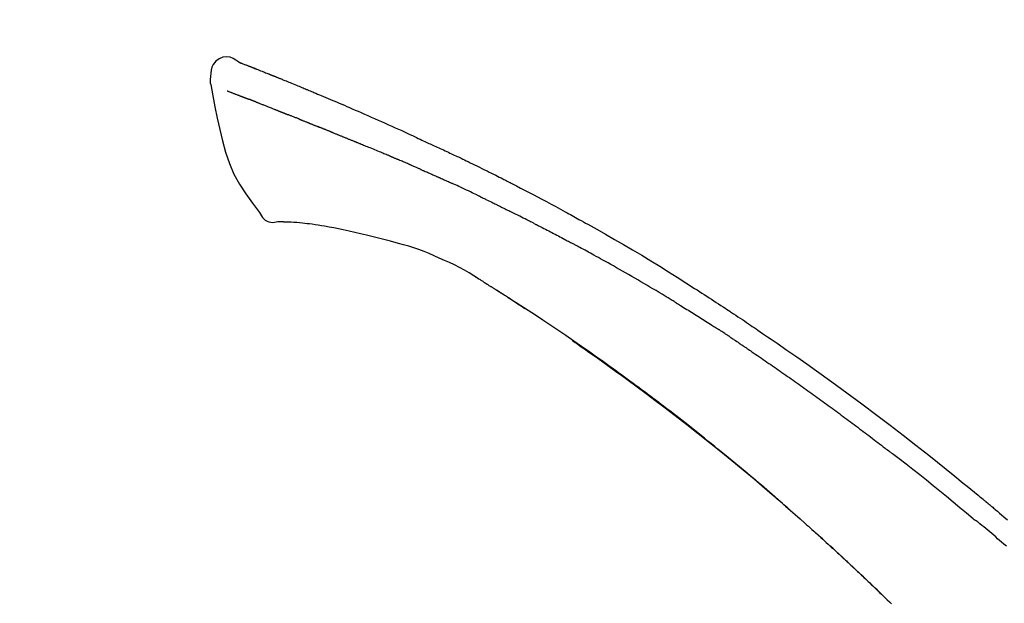
# Model space of a CAD drawing. Extents: x 28111 to 54233, y 210 to 8610.
# Drawn here: x 33688 to 33761, y 3111 to 3154 of the extents above; entities that cross this region are included whole.
import ezdxf

# ---------------------------------------------------------------- set-up
doc = ezdxf.new("R2010")
doc.units = 0
doc.header["$LTSCALE"] = 50
doc.header["$MEASUREMENT"] = 0
doc.layers.get('0').update_dxf_attribs({"linetype": 'CONTINUOUS'})
doc.layers.add('150-機器', color=8, linetype='CONTINUOUS')
doc.layers.add('166-寸法B', color=11, linetype='CONTINUOUS')
doc.styles.add('KH001', font='txt')
doc.dimstyles.new('KH1xx030', dxfattribs={"dimscale": 30, "dimtxt": 2, "dimasz": 0.6, "dimexe": 0.3, "dimexo": 1.2, "dimgap": 0.5, "dimtad": 3, "dimdec": 1, "dimdsep": 46, "dimlunit": 6, "dimtxsty": 'KH001', "dimblk": 'DOT', "dimcen": 1, "dimdle": 1, "dimclrd": 256, "dimclre": 256, "dimclrt": 256, "dimadec": 0, "dimazin": 0, "dimtfac": 1, "dimtdec": 1, "dimtix": 1, "dimtmove": 2, "dimatfit": 3, "dimldrblk": 'CLOSEDBLANK', "dimfxl": 1, "dimtolj": 1, "dimtzin": 0, "dimlwd": -1, "dimlwe": -1, "dimarcsym": 0})

# ---------------------------------------------------------------- blocks, each defined once
blk = doc.blocks.new('_Dot')
at = {"color": 0, "linetype": 'ByBlock', "lineweight": -2}
blk.add_line((-0.5, 0), (-1, 0), dxfattribs=at)
at = {"color": 0, "linetype": 'ByBlock', "const_width": 0.5}
blk.add_lwpolyline([(-0.25, 0, 1), (0.25, 0, 1)], format="xyb", close=True, dxfattribs=at)
blk = doc.blocks.new('*D214')
at = {"layer": '166-寸法B', "transparency": 16777216}
for p, q in [((33209.711, 2931.115), (33209.711, 3211.628)), ((34009.711, 2931.115), (34009.711, 3211.628)), ((33227.711, 3202.628), (33991.711, 3202.628))]:
    blk.add_line(p, q, dxfattribs=at)
at = {"layer": '166-寸法B', "transparency": 16777216, "xscale": 18, "yscale": 18, "zscale": 18, "rotation": 180}
blk.add_blockref('_Dot', (33209.711, 3202.628), dxfattribs=at)
at = {"layer": '166-寸法B', "transparency": 16777216, "xscale": 18, "yscale": 18, "zscale": 18}
blk.add_blockref('_Dot', (34009.711, 3202.628), dxfattribs=at)
at = {"layer": '166-寸法B', "transparency": 16777216, "insert": (33609.711, 3247.628), "char_height": 60, "attachment_point": 5, "style": 'KH001'}
blk.add_mtext('\\A1;800', dxfattribs=at)
blk = doc.blocks.new('_ClosedBlank')
at = {"color": 0, "linetype": 'ByBlock', "lineweight": -2}
for p, q in [((-1, 0.1667), (0, 0)), ((-1, 0.1667), (-1, -0.1667)), ((0, 0), (-1, -0.1667))]:
    blk.add_line(p, q, dxfattribs=at)

msp = doc.modelspace()

# ---------------------------------------------------------------- linework, layer by layer
at = {"layer": '150-機器', "color": 13, "linetype": 'Continuous'}
for points in [[(33704.165, 3150.675), (33703.951, 3150.819), (33703.734, 3150.947), (33703.51, 3151.039), (33703.276, 3151.079), (33702.987, 3151.043), (33702.705, 3150.927), (33702.456, 3150.745), (33702.267, 3150.515), (33702.173, 3150.308), (33702.119, 3150.086), (33702.092, 3149.853), (33702.079, 3149.616)], [(33704.161, 3150.674), (33704.161, 3150.675), (33704.162, 3150.677), (33704.162, 3150.678), (33704.163, 3150.679), (33704.171, 3150.683), (33704.181, 3150.679), (33704.193, 3150.671), (33704.206, 3150.66), (33704.26, 3150.626), (33704.308, 3150.609), (33704.355, 3150.598), (33704.404, 3150.585), (33704.467, 3150.561), (33704.529, 3150.537), (33704.592, 3150.512), (33704.654, 3150.487), (33704.701, 3150.469), (33704.748, 3150.451), (33704.795, 3150.432), (33704.842, 3150.414), (33704.856, 3150.408), (33704.87, 3150.403), (33704.883, 3150.398), (33704.897, 3150.392), (33704.898, 3150.392), (33704.9, 3150.391), (33704.901, 3150.391), (33704.902, 3150.39), (33704.903, 3150.39), (33704.904, 3150.389), (33704.905, 3150.389), (33704.906, 3150.389), (33704.907, 3150.388), (33704.909, 3150.388), (33704.91, 3150.387), (33704.911, 3150.387), (33704.912, 3150.387), (33704.913, 3150.386), (33704.914, 3150.386), (33704.915, 3150.385), (33704.916, 3150.385), (33704.917, 3150.384), (33704.918, 3150.384), (33704.919, 3150.384), (33704.92, 3150.383), (33704.921, 3150.383), (33704.922, 3150.382), (33704.924, 3150.382), (33704.925, 3150.381), (33704.926, 3150.381), (33704.927, 3150.381), (33704.928, 3150.38), (33704.929, 3150.38), (33704.93, 3150.379), (33704.931, 3150.379), (33704.932, 3150.379), (33704.937, 3150.377), (33704.942, 3150.375), (33704.947, 3150.373), (33704.952, 3150.371), (33704.967, 3150.365), (33704.982, 3150.359), (33704.997, 3150.353), (33705.012, 3150.348), (33705.038, 3150.338), (33705.064, 3150.327), (33705.09, 3150.317), (33705.115, 3150.307), (33705.153, 3150.293), (33705.19, 3150.278), (33705.227, 3150.264), (33705.264, 3150.249), (33705.342, 3150.219), (33705.419, 3150.188), (33705.497, 3150.157), (33705.575, 3150.126), (33705.675, 3150.087), (33705.774, 3150.047), (33705.874, 3150.007), (33705.974, 3149.967), (33706.059, 3149.933), (33706.144, 3149.899), (33706.229, 3149.865), (33706.313, 3149.83), (33706.344, 3149.818), (33706.374, 3149.806), (33706.405, 3149.793), (33706.435, 3149.781), (33706.438, 3149.78), (33706.441, 3149.779), (33706.444, 3149.778), (33706.447, 3149.777), (33706.448, 3149.776), (33706.449, 3149.776), (33706.45, 3149.775), (33706.451, 3149.775), (33706.452, 3149.774), (33706.453, 3149.774), (33706.454, 3149.774), (33706.455, 3149.773), (33706.456, 3149.773), (33706.457, 3149.772), (33706.458, 3149.772), (33706.459, 3149.771), (33706.46, 3149.771), (33706.461, 3149.771), (33706.463, 3149.77), (33706.464, 3149.77), (33706.465, 3149.769), (33706.466, 3149.769), (33706.467, 3149.768), (33706.468, 3149.768), (33706.477, 3149.764), (33706.486, 3149.76), (33706.496, 3149.757), (33706.505, 3149.753), (33706.529, 3149.743), (33706.553, 3149.733), (33706.577, 3149.724), (33706.601, 3149.714), (33706.636, 3149.7), (33706.671, 3149.685), (33706.706, 3149.671), (33706.741, 3149.657), (33706.773, 3149.644), (33706.806, 3149.631), (33706.838, 3149.618), (33706.87, 3149.606), (33706.898, 3149.594), (33706.926, 3149.583), (33706.954, 3149.572), (33706.981, 3149.561), (33707.01, 3149.549), (33707.038, 3149.538), (33707.066, 3149.527), (33707.094, 3149.515), (33707.141, 3149.496), (33707.189, 3149.477), (33707.236, 3149.458), (33707.284, 3149.439), (33707.354, 3149.41), (33707.424, 3149.382), (33707.495, 3149.354), (33707.565, 3149.325), (33707.66, 3149.287), (33707.755, 3149.248), (33707.85, 3149.209), (33707.945, 3149.17), (33708.062, 3149.122), (33708.179, 3149.075), (33708.296, 3149.026), (33708.413, 3148.978), (33708.518, 3148.935), (33708.622, 3148.892), (33708.726, 3148.849), (33708.83, 3148.806), (33708.913, 3148.771), (33708.996, 3148.737), (33709.079, 3148.702), (33709.161, 3148.668), (33709.207, 3148.648), (33709.252, 3148.629), (33709.297, 3148.61), (33709.343, 3148.591), (33709.435, 3148.553), (33709.528, 3148.514), (33709.62, 3148.476), (33709.713, 3148.438), (33709.85, 3148.381), (33709.987, 3148.324), (33710.123, 3148.267), (33710.26, 3148.209), (33710.43, 3148.138), (33710.599, 3148.067), (33710.769, 3147.995), (33710.938, 3147.923), (33711.101, 3147.854), (33711.264, 3147.784), (33711.426, 3147.715), (33711.589, 3147.646), (33711.775, 3147.567), (33711.961, 3147.488), (33712.147, 3147.408), (33712.333, 3147.329), (33712.551, 3147.236), (33712.769, 3147.142), (33712.986, 3147.048), (33713.204, 3146.953), (33713.451, 3146.844), (33713.698, 3146.735), (33713.945, 3146.625), (33714.192, 3146.516), (33714.453, 3146.4), (33714.714, 3146.284), (33714.975, 3146.168), (33715.236, 3146.052), (33715.478, 3145.944), (33715.719, 3145.836), (33715.961, 3145.728), (33716.202, 3145.618), (33716.402, 3145.527), (33716.601, 3145.434), (33716.8, 3145.341), (33716.999, 3145.247), (33717.142, 3145.18), (33717.284, 3145.112), (33717.427, 3145.045), (33717.569, 3144.978), (33717.682, 3144.925), (33717.796, 3144.872), (33717.909, 3144.82), (33718.022, 3144.767), (33718.118, 3144.723), (33718.213, 3144.679), (33718.308, 3144.636), (33718.404, 3144.592), (33718.507, 3144.545), (33718.611, 3144.498), (33718.715, 3144.451), (33718.818, 3144.404), (33718.935, 3144.351), (33719.051, 3144.297), (33719.168, 3144.244), (33719.284, 3144.19), (33719.406, 3144.134), (33719.527, 3144.077), (33719.649, 3144.021), (33719.771, 3143.964), (33719.876, 3143.915), (33719.981, 3143.865), (33720.086, 3143.816), (33720.191, 3143.766), (33720.29, 3143.719), (33720.389, 3143.672), (33720.488, 3143.625), (33720.587, 3143.578), (33720.716, 3143.516), (33720.845, 3143.455), (33720.974, 3143.392), (33721.103, 3143.33), (33721.267, 3143.251), (33721.431, 3143.171), (33721.594, 3143.091), (33721.758, 3143.011), (33721.945, 3142.919), (33722.133, 3142.827), (33722.32, 3142.734), (33722.507, 3142.641), (33722.669, 3142.56), (33722.831, 3142.479), (33722.993, 3142.398), (33723.155, 3142.317), (33723.285, 3142.251), (33723.415, 3142.186), (33723.545, 3142.12), (33723.675, 3142.054), (33723.756, 3142.013), (33723.836, 3141.972), (33723.917, 3141.931), (33723.997, 3141.89), (33724.046, 3141.865), (33724.094, 3141.841), (33724.142, 3141.816), (33724.191, 3141.791), (33724.211, 3141.781), (33724.232, 3141.77), (33724.252, 3141.76), (33724.273, 3141.749), (33724.305, 3141.733), (33724.338, 3141.716), (33724.371, 3141.699), (33724.404, 3141.682), (33724.699, 3141.531), (33724.994, 3141.38), (33725.288, 3141.229), (33725.583, 3141.077), (33725.912, 3140.905), (33726.241, 3140.732), (33726.569, 3140.558), (33726.896, 3140.383), (33727.247, 3140.193), (33727.597, 3140.003), (33727.946, 3139.811), (33728.295, 3139.62), (33728.421, 3139.551), (33728.548, 3139.481), (33728.674, 3139.412), (33728.8, 3139.343), (33728.926, 3139.273), (33729.052, 3139.203), (33729.178, 3139.133), (33729.304, 3139.063), (33729.467, 3138.972), (33729.629, 3138.882), (33729.791, 3138.791), (33729.954, 3138.7), (33730.616, 3138.329), (33731.277, 3137.958), (33731.937, 3137.583), (33732.595, 3137.206), (33733.271, 3136.811), (33733.943, 3136.411), (33734.613, 3136.005), (33735.279, 3135.595), (33735.926, 3135.19), (33736.571, 3134.782), (33737.215, 3134.372), (33737.858, 3133.96), (33738.036, 3133.846), (33738.214, 3133.733), (33738.392, 3133.618), (33738.57, 3133.504), (33738.748, 3133.389), (33738.926, 3133.274), (33739.104, 3133.159), (33739.281, 3133.044), (33739.451, 3132.933), (33739.621, 3132.822), (33739.791, 3132.711), (33739.96, 3132.599), (33740.082, 3132.519), (33740.203, 3132.439), (33740.325, 3132.358), (33740.446, 3132.278), (33740.519, 3132.229), (33740.593, 3132.18), (33740.666, 3132.132), (33740.739, 3132.083), (33740.9, 3131.976), (33741.061, 3131.869), (33741.222, 3131.762), (33741.383, 3131.654), (33741.533, 3131.554), (33741.682, 3131.454), (33741.832, 3131.353), (33741.981, 3131.252), (33742.119, 3131.158), (33742.257, 3131.064), (33742.395, 3130.97), (33742.533, 3130.876)], [(33704.225, 3150.653), (33704.236, 3150.649), (33704.247, 3150.644), (33704.259, 3150.64), (33704.27, 3150.636), (33704.303, 3150.623), (33704.337, 3150.61), (33704.37, 3150.598), (33704.404, 3150.585), (33704.466, 3150.561), (33704.529, 3150.536), (33704.592, 3150.512), (33704.654, 3150.487), (33704.701, 3150.469), (33704.748, 3150.451), (33704.795, 3150.432), (33704.842, 3150.414), (33704.856, 3150.408), (33704.87, 3150.403), (33704.883, 3150.398), (33704.897, 3150.392), (33704.898, 3150.392), (33704.9, 3150.391), (33704.901, 3150.391), (33704.902, 3150.39), (33704.903, 3150.39), (33704.904, 3150.389), (33704.905, 3150.389), (33704.906, 3150.389), (33704.907, 3150.388), (33704.909, 3150.388), (33704.91, 3150.387), (33704.911, 3150.387), (33704.912, 3150.387), (33704.913, 3150.386), (33704.914, 3150.386), (33704.915, 3150.385), (33704.916, 3150.385), (33704.917, 3150.384), (33704.918, 3150.384), (33704.919, 3150.384), (33704.92, 3150.383), (33704.921, 3150.383), (33704.922, 3150.382), (33704.924, 3150.382), (33704.925, 3150.381), (33704.926, 3150.381), (33704.927, 3150.381), (33704.928, 3150.38), (33704.929, 3150.38), (33704.93, 3150.379), (33704.931, 3150.379), (33704.932, 3150.379), (33704.937, 3150.377), (33704.942, 3150.375), (33704.947, 3150.373), (33704.952, 3150.371), (33704.967, 3150.365), (33704.982, 3150.359), (33704.997, 3150.353), (33705.012, 3150.348), (33705.038, 3150.338), (33705.064, 3150.327), (33705.09, 3150.317), (33705.115, 3150.307), (33705.153, 3150.293), (33705.19, 3150.278), (33705.227, 3150.264), (33705.264, 3150.249), (33705.298, 3150.236), (33705.332, 3150.223), (33705.365, 3150.209), (33705.399, 3150.196), (33705.423, 3150.186), (33705.447, 3150.177), (33705.471, 3150.167), (33705.495, 3150.158), (33705.496, 3150.157), (33705.497, 3150.157), (33705.498, 3150.157), (33705.499, 3150.156)], [(33702.079, 3149.615), (33702.068, 3149.569), (33702.057, 3149.523), (33702.048, 3149.477), (33702.041, 3149.431), (33702.035, 3149.382), (33702.033, 3149.332), (33702.033, 3149.283), (33702.037, 3149.233), (33702.043, 3149.181), (33702.052, 3149.129), (33702.063, 3149.078), (33702.075, 3149.027)], [(33702.081, 3149.028), (33702.238, 3148.196), (33702.398, 3147.365), (33702.566, 3146.533), (33702.746, 3145.7), (33702.948, 3144.854), (33703.181, 3144.018), (33703.46, 3143.201), (33703.801, 3142.413), (33704.208, 3141.668), (33704.67, 3140.952), (33705.17, 3140.255), (33705.689, 3139.568)], [(33703.293, 3148.56), (33703.304, 3148.556), (33703.316, 3148.551), (33703.327, 3148.547), (33703.338, 3148.542), (33703.361, 3148.533), (33703.384, 3148.524), (33703.407, 3148.516), (33703.43, 3148.507), (33703.467, 3148.492), (33703.504, 3148.478), (33703.541, 3148.464), (33703.578, 3148.45), (33703.617, 3148.435), (33703.656, 3148.419), (33703.696, 3148.404), (33703.735, 3148.389), (33703.777, 3148.373), (33703.818, 3148.357), (33703.86, 3148.341), (33703.902, 3148.325), (33703.946, 3148.308), (33703.991, 3148.291), (33704.035, 3148.274), (33704.08, 3148.257), (33704.117, 3148.242), (33704.154, 3148.228), (33704.192, 3148.213), (33704.229, 3148.199), (33704.258, 3148.188), (33704.287, 3148.176), (33704.317, 3148.165), (33704.346, 3148.154), (33704.366, 3148.146), (33704.386, 3148.139), (33704.406, 3148.131), (33704.427, 3148.123), (33704.448, 3148.115), (33704.469, 3148.107), (33704.491, 3148.099), (33704.512, 3148.091), (33704.527, 3148.085), (33704.542, 3148.079), (33704.557, 3148.074), (33704.571, 3148.068), (33704.579, 3148.065), (33704.587, 3148.062), (33704.594, 3148.059), (33704.602, 3148.057)], [(33704.602, 3148.057), (33704.61, 3148.054), (33704.618, 3148.05), (33704.626, 3148.047), (33704.634, 3148.044), (33704.651, 3148.038), (33704.667, 3148.032), (33704.684, 3148.025), (33704.701, 3148.019), (33704.727, 3148.009), (33704.753, 3148), (33704.778, 3147.99), (33704.804, 3147.98), (33704.822, 3147.973), (33704.84, 3147.966), (33704.858, 3147.96), (33704.876, 3147.953), (33704.885, 3147.949), (33704.894, 3147.946), (33704.904, 3147.943), (33704.913, 3147.939)], [(33705.415, 3147.744), (33705.406, 3147.748), (33705.397, 3147.751), (33705.388, 3147.755), (33705.379, 3147.758), (33705.361, 3147.765), (33705.343, 3147.772), (33705.325, 3147.779), (33705.307, 3147.786), (33705.281, 3147.796), (33705.255, 3147.806), (33705.229, 3147.817), (33705.203, 3147.827), (33705.178, 3147.836), (33705.152, 3147.846), (33705.127, 3147.856), (33705.102, 3147.866), (33705.078, 3147.875), (33705.054, 3147.884), (33705.03, 3147.894), (33705.006, 3147.903), (33704.99, 3147.909), (33704.975, 3147.915), (33704.959, 3147.921), (33704.943, 3147.927), (33704.936, 3147.93), (33704.928, 3147.933), (33704.92, 3147.936), (33704.913, 3147.939)], [(33705.415, 3147.744), (33705.431, 3147.738), (33705.448, 3147.731), (33705.464, 3147.725), (33705.48, 3147.718), (33705.514, 3147.705), (33705.547, 3147.692), (33705.581, 3147.679), (33705.614, 3147.666), (33705.667, 3147.645), (33705.72, 3147.625), (33705.773, 3147.604), (33705.826, 3147.583), (33705.882, 3147.561), (33705.938, 3147.539), (33705.994, 3147.517), (33706.05, 3147.495), (33706.11, 3147.471), (33706.17, 3147.448), (33706.229, 3147.424), (33706.289, 3147.401), (33706.352, 3147.376), (33706.416, 3147.35), (33706.479, 3147.325), (33706.542, 3147.3), (33706.598, 3147.278), (33706.655, 3147.256), (33706.711, 3147.233), (33706.767, 3147.211), (33706.814, 3147.192), (33706.861, 3147.174), (33706.908, 3147.155), (33706.954, 3147.136), (33706.99, 3147.122), (33707.025, 3147.108), (33707.061, 3147.093), (33707.096, 3147.079), (33707.13, 3147.066), (33707.164, 3147.052), (33707.197, 3147.039), (33707.231, 3147.025), (33707.253, 3147.016), (33707.275, 3147.007), (33707.297, 3146.998), (33707.319, 3146.989), (33707.33, 3146.985), (33707.34, 3146.981), (33707.351, 3146.976), (33707.362, 3146.972)], [(33707.362, 3146.972), (33707.369, 3146.969), (33707.377, 3146.966), (33707.385, 3146.963), (33707.393, 3146.96), (33707.409, 3146.953), (33707.425, 3146.946), (33707.441, 3146.94), (33707.458, 3146.933), (33707.484, 3146.923), (33707.51, 3146.912), (33707.536, 3146.902), (33707.562, 3146.891), (33707.592, 3146.88), (33707.622, 3146.868), (33707.651, 3146.856), (33707.681, 3146.845), (33707.702, 3146.837), (33707.724, 3146.829), (33707.745, 3146.82), (33707.767, 3146.812), (33707.778, 3146.808), (33707.789, 3146.804), (33707.801, 3146.799), (33707.812, 3146.795)], [(33708.67, 3146.452), (33708.657, 3146.457), (33708.644, 3146.462), (33708.632, 3146.467), (33708.619, 3146.472), (33708.593, 3146.482), (33708.567, 3146.492), (33708.541, 3146.503), (33708.515, 3146.513), (33708.464, 3146.533), (33708.412, 3146.554), (33708.361, 3146.574), (33708.31, 3146.594), (33708.25, 3146.617), (33708.191, 3146.64), (33708.132, 3146.664), (33708.073, 3146.687), (33708.028, 3146.706), (33707.983, 3146.724), (33707.938, 3146.743), (33707.893, 3146.761), (33707.873, 3146.77), (33707.852, 3146.778), (33707.832, 3146.787), (33707.812, 3146.795)], [(33708.67, 3146.452), (33708.687, 3146.445), (33708.704, 3146.438), (33708.722, 3146.431), (33708.739, 3146.424), (33708.772, 3146.411), (33708.805, 3146.398), (33708.839, 3146.385), (33708.872, 3146.372), (33708.921, 3146.352), (33708.969, 3146.333), (33709.018, 3146.313), (33709.067, 3146.294), (33709.112, 3146.276), (33709.158, 3146.257), (33709.203, 3146.239), (33709.249, 3146.221), (33709.278, 3146.209), (33709.308, 3146.197), (33709.337, 3146.185), (33709.366, 3146.174), (33709.38, 3146.168), (33709.394, 3146.162), (33709.409, 3146.157), (33709.423, 3146.151)], [(33709.423, 3146.151), (33709.439, 3146.145), (33709.455, 3146.138), (33709.471, 3146.132), (33709.487, 3146.125), (33709.517, 3146.113), (33709.548, 3146.101), (33709.578, 3146.088), (33709.608, 3146.076), (33709.651, 3146.059), (33709.694, 3146.042), (33709.737, 3146.024), (33709.78, 3146.007), (33709.816, 3145.992), (33709.853, 3145.977), (33709.89, 3145.962), (33709.927, 3145.947), (33709.95, 3145.937), (33709.972, 3145.928), (33709.995, 3145.919), (33710.018, 3145.91), (33710.028, 3145.905), (33710.038, 3145.901), (33710.049, 3145.897), (33710.059, 3145.893)], [(33710.991, 3145.518), (33710.978, 3145.523), (33710.965, 3145.528), (33710.952, 3145.533), (33710.939, 3145.539), (33710.912, 3145.549), (33710.886, 3145.56), (33710.859, 3145.571), (33710.833, 3145.581), (33710.794, 3145.597), (33710.755, 3145.613), (33710.715, 3145.629), (33710.676, 3145.644), (33710.637, 3145.66), (33710.598, 3145.676), (33710.559, 3145.691), (33710.52, 3145.707), (33710.482, 3145.723), (33710.443, 3145.738), (33710.404, 3145.754), (33710.365, 3145.769), (33710.327, 3145.785), (33710.288, 3145.8), (33710.25, 3145.816), (33710.212, 3145.831), (33710.186, 3145.842), (33710.161, 3145.852), (33710.135, 3145.862), (33710.11, 3145.872), (33710.097, 3145.877), (33710.084, 3145.882), (33710.072, 3145.888), (33710.059, 3145.893)], [(33710.991, 3145.518), (33711.006, 3145.512), (33711.021, 3145.506), (33711.036, 3145.499), (33711.051, 3145.493), (33711.081, 3145.481), (33711.111, 3145.469), (33711.141, 3145.457), (33711.171, 3145.445), (33711.216, 3145.427), (33711.262, 3145.409), (33711.307, 3145.39), (33711.352, 3145.372), (33711.398, 3145.354), (33711.444, 3145.336), (33711.489, 3145.317), (33711.535, 3145.299), (33711.581, 3145.28), (33711.627, 3145.262), (33711.673, 3145.243), (33711.719, 3145.225), (33711.765, 3145.206), (33711.811, 3145.188), (33711.857, 3145.169), (33711.903, 3145.151), (33711.95, 3145.132), (33711.996, 3145.113), (33712.043, 3145.094), (33712.089, 3145.076), (33712.136, 3145.057), (33712.183, 3145.038), (33712.23, 3145.019), (33712.276, 3145), (33712.324, 3144.981), (33712.371, 3144.963), (33712.418, 3144.944), (33712.465, 3144.925), (33712.512, 3144.906), (33712.559, 3144.887), (33712.607, 3144.868), (33712.654, 3144.849), (33712.686, 3144.836), (33712.717, 3144.823), (33712.749, 3144.81), (33712.781, 3144.798), (33712.797, 3144.791), (33712.813, 3144.785), (33712.828, 3144.778), (33712.844, 3144.772)], [(33712.844, 3144.772), (33712.868, 3144.762), (33712.892, 3144.753), (33712.916, 3144.743), (33712.94, 3144.733), (33712.988, 3144.714), (33713.037, 3144.695), (33713.085, 3144.675), (33713.133, 3144.656), (33713.214, 3144.623), (33713.296, 3144.589), (33713.378, 3144.556), (33713.459, 3144.522), (33713.557, 3144.482), (33713.655, 3144.442), (33713.753, 3144.402), (33713.851, 3144.361), (33713.966, 3144.314), (33714.081, 3144.267), (33714.196, 3144.22), (33714.311, 3144.173), (33714.419, 3144.13), (33714.526, 3144.086), (33714.633, 3144.042), (33714.74, 3143.998), (33714.815, 3143.967), (33714.891, 3143.935), (33714.966, 3143.903), (33715.042, 3143.873), (33715.087, 3143.855), (33715.131, 3143.838), (33715.175, 3143.82), (33715.219, 3143.802), (33715.247, 3143.789), (33715.275, 3143.775), (33715.303, 3143.762), (33715.331, 3143.749), (33715.35, 3143.74), (33715.369, 3143.732), (33715.388, 3143.723), (33715.407, 3143.715), (33715.416, 3143.711), (33715.426, 3143.706), (33715.435, 3143.702), (33715.445, 3143.698)], [(33715.445, 3143.698), (33715.458, 3143.692), (33715.471, 3143.686), (33715.484, 3143.68), (33715.497, 3143.674), (33715.523, 3143.663), (33715.549, 3143.651), (33715.575, 3143.639), (33715.601, 3143.627), (33715.641, 3143.61), (33715.68, 3143.592), (33715.719, 3143.575), (33715.759, 3143.558), (33715.785, 3143.546), (33715.811, 3143.534), (33715.838, 3143.523), (33715.864, 3143.511), (33715.877, 3143.506), (33715.891, 3143.5), (33715.904, 3143.494), (33715.917, 3143.488)], [(33716.858, 3143.082), (33716.819, 3143.099), (33716.78, 3143.116), (33716.741, 3143.133), (33716.701, 3143.15), (33716.623, 3143.184), (33716.545, 3143.218), (33716.466, 3143.252), (33716.388, 3143.286), (33716.309, 3143.32), (33716.231, 3143.354), (33716.152, 3143.387), (33716.074, 3143.421), (33716.035, 3143.438), (33715.995, 3143.455), (33715.956, 3143.471), (33715.917, 3143.488)], [(33717.579, 3142.769), (33717.535, 3142.788), (33717.491, 3142.807), (33717.447, 3142.826), (33717.403, 3142.845), (33717.343, 3142.871), (33717.283, 3142.897), (33717.223, 3142.923), (33717.163, 3142.949), (33717.103, 3142.976), (33717.043, 3143.002), (33716.983, 3143.028), (33716.923, 3143.054), (33716.907, 3143.061), (33716.891, 3143.068), (33716.875, 3143.075), (33716.858, 3143.082)], [(33717.579, 3142.769), (33717.602, 3142.758), (33717.625, 3142.748), (33717.649, 3142.738), (33717.672, 3142.728), (33717.721, 3142.707), (33717.77, 3142.685), (33717.82, 3142.664), (33717.869, 3142.642), (33717.946, 3142.609), (33718.023, 3142.575), (33718.1, 3142.541), (33718.177, 3142.508), (33718.261, 3142.471), (33718.345, 3142.434), (33718.429, 3142.397), (33718.513, 3142.36), (33718.572, 3142.334), (33718.63, 3142.308), (33718.688, 3142.282), (33718.746, 3142.256), (33718.777, 3142.242), (33718.807, 3142.229), (33718.837, 3142.215), (33718.868, 3142.202)], [(33718.868, 3142.202), (33718.91, 3142.183), (33718.952, 3142.164), (33718.994, 3142.146), (33719.036, 3142.127), (33719.124, 3142.088), (33719.211, 3142.048), (33719.299, 3142.009), (33719.387, 3141.97), (33719.475, 3141.93), (33719.562, 3141.89), (33719.65, 3141.85), (33719.738, 3141.809), (33719.783, 3141.789), (33719.829, 3141.768), (33719.875, 3141.747), (33719.921, 3141.726)], [(33722.029, 3140.731), (33722.004, 3140.743), (33721.979, 3140.754), (33721.954, 3140.766), (33721.93, 3140.778), (33721.883, 3140.801), (33721.836, 3140.823), (33721.79, 3140.846), (33721.743, 3140.868), (33721.629, 3140.923), (33721.516, 3140.977), (33721.402, 3141.032), (33721.289, 3141.087), (33721.139, 3141.159), (33720.988, 3141.231), (33720.837, 3141.303), (33720.686, 3141.374), (33720.557, 3141.434), (33720.428, 3141.493), (33720.298, 3141.553), (33720.169, 3141.612), (33720.107, 3141.64), (33720.045, 3141.669), (33719.983, 3141.697), (33719.921, 3141.726)], [(33722.029, 3140.731), (33722.061, 3140.715), (33722.093, 3140.699), (33722.126, 3140.684), (33722.158, 3140.668), (33722.226, 3140.635), (33722.295, 3140.602), (33722.363, 3140.569), (33722.432, 3140.536), (33722.54, 3140.484), (33722.648, 3140.431), (33722.756, 3140.378), (33722.864, 3140.326), (33722.94, 3140.288), (33723.016, 3140.251), (33723.092, 3140.214), (33723.167, 3140.176), (33723.207, 3140.157), (33723.247, 3140.137), (33723.286, 3140.118), (33723.326, 3140.098)], [(33723.326, 3140.098), (33723.368, 3140.077), (33723.411, 3140.056), (33723.453, 3140.035), (33723.495, 3140.014), (33723.583, 3139.97), (33723.672, 3139.927), (33723.76, 3139.883), (33723.848, 3139.839), (33723.935, 3139.795), (33724.023, 3139.751), (33724.111, 3139.706), (33724.199, 3139.661), (33724.244, 3139.638), (33724.29, 3139.615), (33724.335, 3139.592), (33724.381, 3139.569)], [(33705.689, 3139.568), (33705.755, 3139.441), (33705.826, 3139.317), (33705.906, 3139.202), (33705.999, 3139.097), (33706.116, 3139.003), (33706.249, 3138.929), (33706.391, 3138.876), (33706.539, 3138.847), (33706.667, 3138.842), (33706.795, 3138.851), (33706.922, 3138.871), (33707.05, 3138.896)], [(33725.997, 3138.755), (33725.953, 3138.778), (33725.908, 3138.8), (33725.863, 3138.823), (33725.819, 3138.846), (33725.729, 3138.891), (33725.64, 3138.937), (33725.55, 3138.982), (33725.461, 3139.027), (33725.326, 3139.095), (33725.192, 3139.163), (33725.057, 3139.231), (33724.922, 3139.298), (33724.832, 3139.343), (33724.742, 3139.388), (33724.652, 3139.433), (33724.562, 3139.477), (33724.517, 3139.5), (33724.472, 3139.522), (33724.427, 3139.545), (33724.381, 3139.567)], [(33707.537, 3138.866), (33707.513, 3138.867), (33707.489, 3138.868), (33707.466, 3138.869), (33707.442, 3138.87), (33707.403, 3138.871), (33707.364, 3138.873), (33707.325, 3138.874), (33707.286, 3138.876), (33707.245, 3138.876), (33707.205, 3138.876), (33707.164, 3138.877), (33707.122, 3138.882), (33707.107, 3138.887), (33707.092, 3138.891), (33707.077, 3138.891), (33707.061, 3138.885), (33707.058, 3138.883), (33707.056, 3138.881), (33707.054, 3138.88), (33707.053, 3138.881), (33707.052, 3138.881), (33707.052, 3138.883), (33707.052, 3138.885), (33707.052, 3138.886)], [(33708.862, 3138.777), (33708.654, 3138.801), (33708.445, 3138.824), (33708.237, 3138.843), (33708.028, 3138.856), (33707.907, 3138.861), (33707.786, 3138.863), (33707.665, 3138.865), (33707.544, 3138.866)], [(33710.504, 3138.558), (33710.272, 3138.597), (33710.038, 3138.635), (33709.805, 3138.671), (33709.571, 3138.703), (33709.394, 3138.724), (33709.217, 3138.743), (33709.039, 3138.76), (33708.862, 3138.777)], [(33711.883, 3138.295), (33711.539, 3138.361), (33711.194, 3138.426), (33710.849, 3138.492), (33710.504, 3138.558)], [(33725.997, 3138.755), (33726.037, 3138.735), (33726.077, 3138.714), (33726.117, 3138.694), (33726.157, 3138.674), (33726.237, 3138.633), (33726.316, 3138.592), (33726.396, 3138.552), (33726.476, 3138.511), (33726.595, 3138.45), (33726.714, 3138.389), (33726.833, 3138.327), (33726.952, 3138.266), (33727.07, 3138.204), (33727.189, 3138.143), (33727.308, 3138.081), (33727.426, 3138.02), (33727.544, 3137.958), (33727.662, 3137.896), (33727.78, 3137.835), (33727.898, 3137.773), (33728.015, 3137.711), (33728.132, 3137.649), (33728.25, 3137.587), (33728.367, 3137.525), (33728.445, 3137.483), (33728.523, 3137.442), (33728.601, 3137.4), (33728.679, 3137.359), (33728.718, 3137.338), (33728.756, 3137.317), (33728.795, 3137.296), (33728.834, 3137.276)], [(33713.591, 3137.906), (33713.164, 3138.003), (33712.737, 3138.101), (33712.31, 3138.198), (33711.883, 3138.295)], [(33715.956, 3137.287), (33715.365, 3137.442), (33714.773, 3137.597), (33714.182, 3137.751), (33713.591, 3137.906)], [(33718.976, 3136.19), (33718.604, 3136.362), (33718.23, 3136.529), (33717.854, 3136.687), (33717.473, 3136.834), (33717.099, 3136.961), (33716.72, 3137.076), (33716.339, 3137.183), (33715.956, 3137.287)], [(33736.342, 3132.988), (33736.268, 3133.033), (33736.193, 3133.078), (33736.119, 3133.123), (33736.045, 3133.168), (33735.896, 3133.258), (33735.748, 3133.349), (33735.599, 3133.439), (33735.45, 3133.529), (33735.226, 3133.663), (33735.002, 3133.796), (33734.778, 3133.929), (33734.554, 3134.061), (33734.329, 3134.193), (33734.104, 3134.325), (33733.879, 3134.457), (33733.654, 3134.588), (33733.429, 3134.719), (33733.203, 3134.849), (33732.978, 3134.979), (33732.752, 3135.108), (33732.525, 3135.237), (33732.299, 3135.366), (33732.073, 3135.494), (33731.846, 3135.622), (33731.651, 3135.732), (33731.456, 3135.841), (33731.262, 3135.95), (33731.066, 3136.058), (33730.903, 3136.148), (33730.74, 3136.239), (33730.577, 3136.329), (33730.414, 3136.418), (33730.283, 3136.49), (33730.152, 3136.562), (33730.02, 3136.634), (33729.889, 3136.706), (33729.758, 3136.777), (33729.626, 3136.849), (33729.494, 3136.921), (33729.363, 3136.992), (33729.275, 3137.039), (33729.187, 3137.086), (33729.099, 3137.134), (33729.01, 3137.181), (33728.966, 3137.205), (33728.922, 3137.228), (33728.878, 3137.252), (33728.834, 3137.276)], [(33721.886, 3134.666), (33721.539, 3134.886), (33721.19, 3135.103), (33720.837, 3135.312), (33720.478, 3135.509), (33720.109, 3135.693), (33719.735, 3135.866), (33719.356, 3136.03), (33718.975, 3136.191)], [(33722.263, 3134.433), (33722.214, 3134.465), (33722.164, 3134.496), (33722.114, 3134.527), (33722.065, 3134.558), (33722.015, 3134.589), (33721.965, 3134.62), (33721.914, 3134.65), (33721.864, 3134.681), (33721.813, 3134.711), (33721.763, 3134.74), (33721.712, 3134.77), (33721.661, 3134.8)], [(33722.263, 3134.433), (33722.269, 3134.43), (33722.275, 3134.426), (33722.28, 3134.423), (33722.286, 3134.419), (33722.297, 3134.412), (33722.307, 3134.406), (33722.317, 3134.399), (33722.328, 3134.393), (33722.342, 3134.384), (33722.356, 3134.375), (33722.37, 3134.366), (33722.384, 3134.357), (33722.395, 3134.35), (33722.406, 3134.343), (33722.417, 3134.336), (33722.428, 3134.329), (33722.448, 3134.317), (33722.467, 3134.305), (33722.486, 3134.293), (33722.505, 3134.281), (33722.533, 3134.264), (33722.561, 3134.246), (33722.589, 3134.228), (33722.617, 3134.211), (33722.654, 3134.187), (33722.692, 3134.163), (33722.73, 3134.139), (33722.768, 3134.115), (33722.805, 3134.091), (33722.843, 3134.067), (33722.88, 3134.044), (33722.918, 3134.02), (33722.955, 3133.996), (33722.992, 3133.973), (33723.029, 3133.949), (33723.066, 3133.926), (33723.103, 3133.902), (33723.14, 3133.879), (33723.177, 3133.855), (33723.213, 3133.832), (33723.252, 3133.807), (33723.291, 3133.783), (33723.329, 3133.758), (33723.368, 3133.733), (33723.394, 3133.716), (33723.42, 3133.7), (33723.447, 3133.683), (33723.473, 3133.666), (33723.487, 3133.657), (33723.501, 3133.648), (33723.515, 3133.639), (33723.53, 3133.63)], [(33723.477, 3133.663), (33723.451, 3133.68), (33723.424, 3133.697), (33723.398, 3133.714), (33723.372, 3133.73), (33723.346, 3133.747), (33723.32, 3133.764), (33723.293, 3133.781), (33723.267, 3133.797), (33723.241, 3133.814), (33723.215, 3133.831), (33723.188, 3133.848), (33723.162, 3133.864)], [(33724.243, 3133.171), (33724.235, 3133.175), (33724.228, 3133.18), (33724.221, 3133.185), (33724.213, 3133.189), (33724.15, 3133.23), (33724.087, 3133.271), (33724.023, 3133.312), (33723.96, 3133.353), (33723.87, 3133.411), (33723.78, 3133.469), (33723.69, 3133.527), (33723.6, 3133.585), (33723.517, 3133.638), (33723.435, 3133.691), (33723.352, 3133.744), (33723.269, 3133.796), (33723.242, 3133.813), (33723.216, 3133.83), (33723.189, 3133.847), (33723.163, 3133.864)], [(33745.026, 3117.479), (33744.974, 3117.525), (33744.921, 3117.571), (33744.868, 3117.617), (33744.816, 3117.663), (33744.697, 3117.767), (33744.579, 3117.87), (33744.46, 3117.974), (33744.342, 3118.077), (33744.155, 3118.239), (33743.969, 3118.401), (33743.782, 3118.563), (33743.595, 3118.724), (33743.393, 3118.897), (33743.192, 3119.07), (33742.99, 3119.243), (33742.788, 3119.416), (33742.584, 3119.59), (33742.379, 3119.763), (33742.175, 3119.937), (33741.97, 3120.11), (33741.763, 3120.284), (33741.556, 3120.458), (33741.348, 3120.632), (33741.141, 3120.805), (33740.931, 3120.979), (33740.721, 3121.154), (33740.511, 3121.327), (33740.3, 3121.501), (33740.061, 3121.698), (33739.821, 3121.894), (33739.581, 3122.09), (33739.34, 3122.286), (33739.091, 3122.487), (33738.842, 3122.688), (33738.592, 3122.889), (33738.341, 3123.089), (33738.093, 3123.287), (33737.844, 3123.484), (33737.595, 3123.681), (33737.346, 3123.878), (33737.126, 3124.051), (33736.905, 3124.223), (33736.684, 3124.395), (33736.463, 3124.567), (33736.275, 3124.712), (33736.087, 3124.857), (33735.898, 3125.001), (33735.71, 3125.145), (33735.544, 3125.271), (33735.379, 3125.396), (33735.213, 3125.522), (33735.048, 3125.647), (33734.906, 3125.754), (33734.764, 3125.86), (33734.622, 3125.967), (33734.48, 3126.073), (33734.337, 3126.18), (33734.193, 3126.286), (33734.05, 3126.393), (33733.906, 3126.499), (33733.749, 3126.615), (33733.591, 3126.731), (33733.434, 3126.847), (33733.276, 3126.962), (33733.077, 3127.108), (33732.878, 3127.253), (33732.679, 3127.398), (33732.479, 3127.543), (33732.237, 3127.718), (33731.996, 3127.892), (33731.753, 3128.067), (33731.511, 3128.241), (33731.009, 3128.6), (33730.506, 3128.958), (33730.002, 3129.314), (33729.496, 3129.669), (33728.916, 3130.072), (33728.333, 3130.472), (33727.749, 3130.87), (33727.162, 3131.264), (33726.625, 3131.621), (33726.088, 3131.975), (33725.548, 3132.327), (33725.008, 3132.678), (33724.777, 3132.828), (33724.545, 3132.977), (33724.313, 3133.127), (33724.081, 3133.276), (33724.015, 3133.319), (33723.949, 3133.361), (33723.883, 3133.404), (33723.816, 3133.447), (33723.792, 3133.462), (33723.768, 3133.478), (33723.743, 3133.493), (33723.719, 3133.509), (33723.717, 3133.51), (33723.715, 3133.512), (33723.713, 3133.513), (33723.71, 3133.514), (33723.709, 3133.515), (33723.708, 3133.516), (33723.707, 3133.516), (33723.707, 3133.517), (33723.706, 3133.518), (33723.705, 3133.518), (33723.704, 3133.519), (33723.703, 3133.519), (33723.701, 3133.521), (33723.699, 3133.522), (33723.697, 3133.523), (33723.695, 3133.524), (33723.68, 3133.534), (33723.664, 3133.544), (33723.649, 3133.553), (33723.634, 3133.563), (33723.618, 3133.573), (33723.603, 3133.582), (33723.588, 3133.592), (33723.573, 3133.602), (33723.561, 3133.61), (33723.548, 3133.618), (33723.536, 3133.625), (33723.524, 3133.633)], [(33724.242, 3133.171), (33724.242, 3133.171), (33724.242, 3133.171), (33724.242, 3133.171), (33724.242, 3133.171), (33724.242, 3133.171), (33724.242, 3133.171), (33724.242, 3133.171), (33724.242, 3133.171)], [(33724.243, 3133.171), (33724.245, 3133.169), (33724.247, 3133.168), (33724.249, 3133.166), (33724.252, 3133.165), (33724.29, 3133.139), (33724.329, 3133.114), (33724.368, 3133.089), (33724.407, 3133.064), (33724.482, 3133.015), (33724.557, 3132.967), (33724.632, 3132.918), (33724.707, 3132.869), (33724.795, 3132.812), (33724.883, 3132.754), (33724.971, 3132.697), (33725.059, 3132.639), (33725.11, 3132.606), (33725.161, 3132.572), (33725.213, 3132.538), (33725.264, 3132.504), (33725.28, 3132.494), (33725.295, 3132.484), (33725.311, 3132.474), (33725.326, 3132.464)], [(33736.342, 3132.988), (33736.381, 3132.964), (33736.42, 3132.94), (33736.459, 3132.917), (33736.498, 3132.893), (33736.576, 3132.845), (33736.654, 3132.798), (33736.732, 3132.75), (33736.81, 3132.703), (33736.927, 3132.631), (33737.043, 3132.559), (33737.16, 3132.487), (33737.276, 3132.415), (33737.393, 3132.343), (33737.509, 3132.27), (33737.626, 3132.198), (33737.742, 3132.125), (33737.858, 3132.053), (33737.974, 3131.98), (33738.09, 3131.907), (33738.206, 3131.834), (33738.322, 3131.761), (33738.438, 3131.688), (33738.554, 3131.615), (33738.67, 3131.541), (33738.786, 3131.468), (33738.902, 3131.394), (33739.017, 3131.321), (33739.133, 3131.247), (33739.21, 3131.197), (33739.286, 3131.148), (33739.363, 3131.098), (33739.44, 3131.049), (33739.479, 3131.024), (33739.517, 3130.999), (33739.556, 3130.974), (33739.594, 3130.95)], [(33740.422, 3130.407), (33740.399, 3130.422), (33740.376, 3130.437), (33740.353, 3130.453), (33740.33, 3130.468), (33740.284, 3130.498), (33740.239, 3130.529), (33740.193, 3130.559), (33740.147, 3130.589), (33740.078, 3130.635), (33740.009, 3130.68), (33739.94, 3130.725), (33739.871, 3130.77), (33739.825, 3130.8), (33739.779, 3130.83), (33739.732, 3130.86), (33739.686, 3130.89), (33739.663, 3130.905), (33739.64, 3130.92), (33739.617, 3130.935), (33739.594, 3130.95)], [(33742.526, 3130.878), (33742.882, 3130.637), (33743.237, 3130.396), (33743.593, 3130.154), (33743.947, 3129.912), (33744.682, 3129.408), (33745.413, 3128.9), (33746.143, 3128.389), (33746.87, 3127.875), (33747.995, 3127.069), (33749.114, 3126.254), (33750.227, 3125.431), (33751.335, 3124.601), (33752.301, 3123.867), (33753.262, 3123.128), (33754.219, 3122.383), (33755.171, 3121.632), (33755.81, 3121.123), (33756.446, 3120.611), (33757.081, 3120.096), (33757.714, 3119.58), (33757.991, 3119.354), (33758.267, 3119.127), (33758.542, 3118.901), (33758.818, 3118.674), (33758.907, 3118.6), (33758.996, 3118.527), (33759.085, 3118.453), (33759.174, 3118.38), (33759.219, 3118.343), (33759.263, 3118.306), (33759.308, 3118.269), (33759.353, 3118.232), (33759.373, 3118.214), (33759.394, 3118.197), (33759.415, 3118.18), (33759.436, 3118.163), (33759.445, 3118.156), (33759.453, 3118.148), (33759.462, 3118.141), (33759.471, 3118.134), (33759.474, 3118.131), (33759.477, 3118.129), (33759.479, 3118.127), (33759.482, 3118.124), (33759.483, 3118.123), (33759.485, 3118.122), (33759.486, 3118.121), (33759.487, 3118.12), (33759.49, 3118.118), (33759.493, 3118.115), (33759.496, 3118.113), (33759.499, 3118.11), (33759.519, 3118.094), (33759.539, 3118.078), (33759.558, 3118.061), (33759.578, 3118.045), (33759.602, 3118.025), (33759.627, 3118.005), (33759.651, 3117.985), (33759.676, 3117.964), (33759.7, 3117.944), (33759.725, 3117.924), (33759.75, 3117.903), (33759.774, 3117.883), (33759.782, 3117.877), (33759.789, 3117.871), (33759.796, 3117.864), (33759.804, 3117.858), (33759.805, 3117.857), (33759.806, 3117.857), (33759.807, 3117.856), (33759.808, 3117.855), (33759.808, 3117.854), (33759.809, 3117.854), (33759.81, 3117.853), (33759.811, 3117.852), (33759.812, 3117.851), (33759.813, 3117.851), (33759.814, 3117.85), (33759.815, 3117.849), (33759.816, 3117.848), (33759.816, 3117.848), (33759.817, 3117.847), (33759.818, 3117.846), (33759.819, 3117.846), (33759.82, 3117.845), (33759.821, 3117.844), (33759.822, 3117.843), (33759.823, 3117.843), (33759.823, 3117.842), (33759.824, 3117.841), (33759.825, 3117.84), (33759.888, 3117.788), (33759.951, 3117.736), (33760.014, 3117.683), (33760.077, 3117.631), (33760.236, 3117.498), (33760.394, 3117.365), (33760.552, 3117.231), (33760.71, 3117.097), (33760.989, 3116.857)], [(33728.812, 3130.113), (33728.814, 3130.111), (33728.816, 3130.11), (33728.819, 3130.108), (33728.821, 3130.107), (33728.919, 3130.039), (33729.017, 3129.972), (33729.114, 3129.904), (33729.212, 3129.836), (33729.402, 3129.705), (33729.591, 3129.573), (33729.781, 3129.441), (33729.97, 3129.308), (33730.245, 3129.114), (33730.519, 3128.92), (33730.794, 3128.725), (33731.068, 3128.53), (33731.537, 3128.194), (33732.007, 3127.858), (33732.475, 3127.52), (33732.942, 3127.181), (33733.605, 3126.695), (33734.266, 3126.207), (33734.924, 3125.715), (33735.579, 3125.22), (33736.429, 3124.57), (33737.274, 3123.914), (33738.114, 3123.252), (33738.951, 3122.586), (33739.782, 3121.917), (33740.609, 3121.244), (33741.432, 3120.566), (33742.25, 3119.881), (33742.837, 3119.384), (33743.421, 3118.883), (33744.003, 3118.38), (33744.583, 3117.875), (33744.938, 3117.562), (33745.292, 3117.25), (33745.646, 3116.936), (33745.999, 3116.622), (33746.132, 3116.504), (33746.264, 3116.386), (33746.397, 3116.268), (33746.529, 3116.149), (33746.662, 3116.031), (33746.794, 3115.912), (33746.927, 3115.793), (33747.059, 3115.673), (33747.191, 3115.554), (33747.324, 3115.434), (33747.456, 3115.314), (33747.588, 3115.194), (33747.721, 3115.073), (33747.853, 3114.953), (33747.985, 3114.832), (33748.117, 3114.711), (33748.221, 3114.616), (33748.324, 3114.521), (33748.428, 3114.425), (33748.531, 3114.33), (33748.609, 3114.258), (33748.688, 3114.185), (33748.766, 3114.113), (33748.844, 3114.04), (33748.901, 3113.988), (33748.958, 3113.935), (33749.014, 3113.883), (33749.071, 3113.83), (33749.137, 3113.768), (33749.204, 3113.706), (33749.271, 3113.644), (33749.337, 3113.582), (33749.414, 3113.51), (33749.491, 3113.439), (33749.567, 3113.367), (33749.644, 3113.295), (33749.73, 3113.214), (33749.817, 3113.132), (33749.904, 3113.051), (33749.99, 3112.969), (33750.087, 3112.878), (33750.183, 3112.787), (33750.279, 3112.696), (33750.376, 3112.605), (33750.482, 3112.504), (33750.588, 3112.403), (33750.694, 3112.302), (33750.8, 3112.201), (33750.916, 3112.09), (33751.032, 3111.979), (33751.148, 3111.868), (33751.263, 3111.757), (33751.396, 3111.63), (33751.528, 3111.503), (33751.659, 3111.375), (33751.791, 3111.248), (33751.944, 3111.099), (33752.097, 3110.951), (33752.25, 3110.802), (33752.402, 3110.653)], [(33740.422, 3130.407), (33740.452, 3130.387), (33740.481, 3130.367), (33740.511, 3130.347), (33740.54, 3130.328), (33740.601, 3130.287), (33740.662, 3130.247), (33740.723, 3130.206), (33740.783, 3130.166), (33740.876, 3130.103), (33740.97, 3130.041), (33741.063, 3129.978), (33741.156, 3129.915), (33741.219, 3129.872), (33741.283, 3129.828), (33741.346, 3129.785), (33741.409, 3129.742), (33741.442, 3129.72), (33741.474, 3129.698), (33741.507, 3129.676), (33741.539, 3129.654)], [(33741.539, 3129.654), (33741.586, 3129.622), (33741.632, 3129.591), (33741.679, 3129.56), (33741.725, 3129.528), (33741.818, 3129.466), (33741.91, 3129.403), (33742.003, 3129.341), (33742.096, 3129.278), (33742.235, 3129.184), (33742.374, 3129.089), (33742.512, 3128.995), (33742.651, 3128.9), (33742.789, 3128.805), (33742.928, 3128.71), (33743.067, 3128.615), (33743.205, 3128.52), (33743.343, 3128.425), (33743.482, 3128.329), (33743.62, 3128.234), (33743.758, 3128.138), (33743.896, 3128.042), (33744.034, 3127.946), (33744.172, 3127.85), (33744.31, 3127.754), (33744.448, 3127.658), (33744.586, 3127.561), (33744.724, 3127.465), (33744.861, 3127.368), (33744.999, 3127.271), (33745.137, 3127.174), (33745.274, 3127.077), (33745.412, 3126.98), (33745.549, 3126.883), (33745.686, 3126.785), (33745.824, 3126.687), (33745.961, 3126.59), (33746.098, 3126.492), (33746.235, 3126.394), (33746.372, 3126.296), (33746.509, 3126.198), (33746.646, 3126.099), (33746.783, 3126.001), (33746.919, 3125.902), (33747.056, 3125.803), (33747.193, 3125.704), (33747.329, 3125.605), (33747.466, 3125.506), (33747.602, 3125.407), (33747.739, 3125.308), (33747.875, 3125.208), (33748.011, 3125.108), (33748.147, 3125.009), (33748.284, 3124.909), (33748.42, 3124.809), (33748.556, 3124.709), (33748.692, 3124.608), (33748.827, 3124.508), (33748.963, 3124.407), (33749.099, 3124.307), (33749.235, 3124.206), (33749.37, 3124.105), (33749.506, 3124.004), (33749.641, 3123.903), (33749.777, 3123.802), (33749.912, 3123.7), (33750.048, 3123.599), (33750.183, 3123.497), (33750.318, 3123.395), (33750.453, 3123.293), (33750.588, 3123.191), (33750.723, 3123.089), (33750.858, 3122.987), (33750.993, 3122.884), (33751.128, 3122.781), (33751.262, 3122.679), (33751.397, 3122.576), (33751.532, 3122.473), (33751.666, 3122.37), (33751.801, 3122.267), (33751.935, 3122.163), (33752.025, 3122.094), (33752.114, 3122.025), (33752.203, 3121.956), (33752.293, 3121.887), (33752.338, 3121.852), (33752.382, 3121.818), (33752.427, 3121.783), (33752.472, 3121.748)], [(33758.479, 3116.913), (33758.476, 3116.915), (33758.474, 3116.917), (33758.471, 3116.918), (33758.469, 3116.92), (33758.466, 3116.922), (33758.464, 3116.924), (33758.461, 3116.926), (33758.459, 3116.928), (33758.456, 3116.93), (33758.454, 3116.932), (33758.451, 3116.934), (33758.449, 3116.936), (33757.96, 3117.349), (33757.47, 3117.761), (33756.978, 3118.17), (33756.486, 3118.578), (33755.991, 3118.984), (33755.494, 3119.386), (33754.994, 3119.786), (33754.493, 3120.183), (33753.989, 3120.577), (33753.484, 3120.968), (33752.978, 3121.359), (33752.472, 3121.748)], [(33744.595, 3117.855), (33744.572, 3117.875), (33744.549, 3117.895), (33744.526, 3117.915), (33744.503, 3117.935), (33744.48, 3117.955), (33744.457, 3117.975), (33744.434, 3117.996), (33744.411, 3118.016), (33744.388, 3118.036), (33744.365, 3118.056), (33744.342, 3118.076), (33744.319, 3118.096)], [(33744.758, 3117.714), (33744.743, 3117.727), (33744.728, 3117.74), (33744.713, 3117.752), (33744.698, 3117.765), (33744.683, 3117.778), (33744.668, 3117.791), (33744.654, 3117.804), (33744.639, 3117.817), (33744.624, 3117.83), (33744.609, 3117.843), (33744.594, 3117.856), (33744.579, 3117.869)], [(33760.902, 3114.908), (33760.721, 3115.065), (33760.541, 3115.222), (33760.397, 3115.347), (33760.254, 3115.472), (33760.11, 3115.598), (33759.966, 3115.723), (33759.822, 3115.847), (33759.678, 3115.971), (33759.533, 3116.094), (33759.388, 3116.217), (33759.241, 3116.337), (33759.092, 3116.456), (33758.945, 3116.577), (33758.802, 3116.704), (33758.778, 3116.726), (33758.754, 3116.748), (33758.73, 3116.768), (33758.703, 3116.786), (33758.674, 3116.8), (33758.643, 3116.811), (33758.611, 3116.823), (33758.581, 3116.836), (33758.554, 3116.852), (33758.528, 3116.871), (33758.503, 3116.891), (33758.479, 3116.913)], [(33752.261, 3110.79), (33752.245, 3110.806), (33752.229, 3110.821), (33752.212, 3110.837), (33752.196, 3110.853), (33752.107, 3110.94), (33752.019, 3111.026), (33751.93, 3111.113), (33751.841, 3111.2), (33751.675, 3111.36), (33751.51, 3111.52), (33751.344, 3111.68), (33751.179, 3111.84), (33750.949, 3112.06), (33750.719, 3112.28), (33750.488, 3112.5), (33750.258, 3112.719), (33750.016, 3112.946), (33749.775, 3113.174), (33749.533, 3113.401), (33749.29, 3113.628), (33749.038, 3113.863), (33748.784, 3114.098), (33748.531, 3114.333), (33748.277, 3114.567), (33748.065, 3114.761), (33747.853, 3114.954), (33747.64, 3115.148), (33747.428, 3115.341), (33747.3, 3115.456), (33747.172, 3115.571), (33747.044, 3115.686), (33746.916, 3115.801), (33746.878, 3115.836), (33746.839, 3115.871), (33746.8, 3115.906), (33746.761, 3115.941)]]:
    msp.add_lwpolyline(points, dxfattribs=at)

# ---------------------------------------------------------------- dimensions: what is measured, and where the dimension line sits
at = {"layer": '166-寸法B'}
dim = msp.add_linear_dim(base=(34009.711, 3202.628), p1=(33209.711, 2895.115), p2=(34009.711, 2895.115), dimstyle='KH1xx030', dxfattribs=at)
dim.commit()
dim.dimension.update_dxf_attribs({"geometry": '*D214', "text_midpoint": (33609.711, 3247.628)})

doc.saveas('drawing.dxf')
